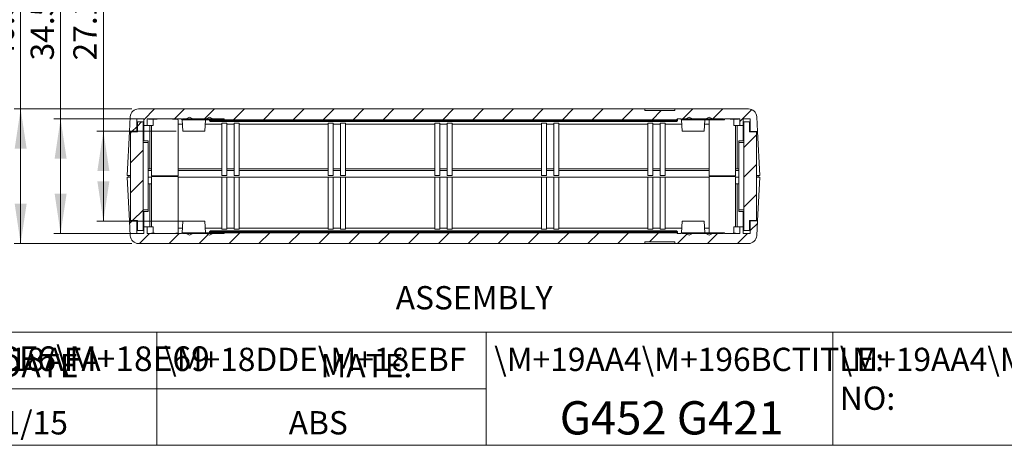
# Model space of a CAD drawing. Units: millimetres. Extents: x 5 to 430, y 3 to 276.
# Drawn here: x 195 to 343, y 3 to 67 of the extents above; entities that cross this region are included whole.
import ezdxf

# ---------------------------------------------------------------- set-up
doc = ezdxf.new("R2010")
doc.units = ezdxf.units.MM
doc.styles.add('SLDTEXTSTYLE0', font='TXT', dxfattribs={"width": 0.75})
doc.styles.add('SLDTEXTSTYLE1', font='TXT', dxfattribs={"width": 0.75, "bigfont": 'bigfont'})
doc.dimstyles.new('SLDDIMSTYLE2', dxfattribs={"dimtxt": 3.5, "dimasz": 6, "dimexe": 0, "dimexo": 0.0625, "dimgap": 0.875, "dimtad": 2, "dimlfac": 2, "dimrnd": 1e-09, "dimzin": 4, "dimdsep": 46, "dimtxsty": 'SLDTEXTSTYLE0', "dimsah": 1, "dimcen": 0.09, "dimadec": 0, "dimazin": 0, "dimtfac": 1, "dimtofl": 0, "dimtmove": 0, "dimatfit": 3, "dimfxl": 0, "dimtolj": 1, "dimtzin": 12, "dimarcsym": 0})
doc.dimstyles.new('SLDDIMSTYLE4', dxfattribs={"dimtxt": 3.5, "dimasz": 6, "dimexe": 0, "dimexo": 0.0625, "dimgap": 0.875, "dimtad": 2, "dimlfac": 2, "dimrnd": 1e-09, "dimzin": 4, "dimdsep": 46, "dimtxsty": 'SLDTEXTSTYLE0', "dimsah": 1, "dimcen": 0.09, "dimadec": 0, "dimazin": 0, "dimtfac": 1, "dimtofl": 0, "dimtmove": 0, "dimatfit": 3, "dimfxl": 0, "dimtolj": 1, "dimtzin": 12, "dimarcsym": 0})

# ---------------------------------------------------------------- blocks, each defined once
blk = doc.blocks.new('*D101')
at = {"color": 7, "linetype": 'Continuous', "lineweight": 0}
for p, q in [((195.02, 53.5), (195.02, 103.83)), ((189.89, 100.82), (194.61, 100.82)), ((189.89, 100.82), (189.89, 100.11)), ((194.61, 100.82), (194.61, 100.11)), ((189.89, 82.57), (189.89, 83.28)), ((194.61, 82.57), (194.61, 83.28)), ((189.89, 82.57), (194.61, 82.57)), ((211.74, 53.5), (194.02, 53.5)), ((195.02, 33.25), (195.02, 53.5)), ((211.74, 33.25), (194.02, 33.25))]:
    blk.add_line(p, q, dxfattribs=at)
for points in [[(195.02, 53.5), (194.12, 47.5), (195.92, 47.5)], [(195.02, 33.25), (195.92, 39.25), (194.12, 39.25)]]:
    blk.add_solid(points, dxfattribs=at)
at = {"color": 7, "linetype": 'Continuous', "lineweight": 0, "char_height": 3.5, "attachment_point": 1, "rotation": 90, "style": 'SLDTEXTSTYLE0'}
for s, insert in [('1.594in', (190.51, 83.99)), ('40.50mm', (190.51, 60.77))]:
    blk.add_mtext(s, dxfattribs=dict(at, insert=insert))
blk = doc.blocks.new('*D102')
at = {"color": 7, "linetype": 'Continuous', "lineweight": 0}
for p, q in [((201.02, 52), (201.02, 103.83)), ((195.89, 100.82), (200.61, 100.82)), ((195.89, 100.82), (195.89, 100.11)), ((200.61, 100.82), (200.61, 100.11)), ((195.89, 82.57), (195.89, 83.28)), ((200.61, 82.57), (200.61, 83.28)), ((195.89, 82.57), (200.61, 82.57)), ((213, 52), (200.02, 52)), ((201.02, 52), (201.02, 34.75)), ((213, 34.75), (200.02, 34.75))]:
    blk.add_line(p, q, dxfattribs=at)
for points in [[(201.02, 52), (200.12, 46), (201.92, 46)], [(201.02, 34.75), (201.92, 40.75), (200.12, 40.75)]]:
    blk.add_solid(points, dxfattribs=at)
at = {"color": 7, "linetype": 'Continuous', "lineweight": 0, "char_height": 3.5, "attachment_point": 1, "rotation": 90, "style": 'SLDTEXTSTYLE0'}
for s, insert in [('1.358in', (196.51, 83.99)), ('34.50mm', (196.51, 60.77))]:
    blk.add_mtext(s, dxfattribs=dict(at, insert=insert))
blk = doc.blocks.new('*D103')
at = {"color": 7, "linetype": 'Continuous', "lineweight": 0}
for p, q in [((207.44, 50.15), (207.44, 103.83)), ((202.3, 100.82), (207.02, 100.82)), ((202.3, 100.82), (202.3, 100.11)), ((207.02, 100.82), (207.02, 100.11)), ((202.3, 82.57), (202.3, 83.28)), ((207.02, 82.57), (207.02, 83.28)), ((202.3, 82.57), (207.02, 82.57)), ((218.37, 50.15), (206.44, 50.15)), ((207.44, 50.15), (207.44, 36.6)), ((219.4, 36.6), (206.44, 36.6))]:
    blk.add_line(p, q, dxfattribs=at)
for points in [[(207.44, 50.15), (206.54, 44.15), (208.34, 44.15)], [(207.44, 36.6), (208.34, 42.6), (206.54, 42.6)]]:
    blk.add_solid(points, dxfattribs=at)
at = {"color": 7, "linetype": 'Continuous', "lineweight": 0, "char_height": 3.5, "attachment_point": 1, "rotation": 90, "style": 'SLDTEXTSTYLE0'}
for s, insert in [('1.067in', (202.93, 83.99)), ('27.10mm', (202.93, 60.77))]:
    blk.add_mtext(s, dxfattribs=dict(at, insert=insert))

msp = doc.modelspace()

# ---------------------------------------------------------------- hatches: boundary and pattern name
at = {"linetype": 'Continuous', "lineweight": 0}
h = msp.add_hatch(dxfattribs=at)
h.set_pattern_fill('ANSI31', style=0)
edge = h.paths.add_edge_path(flags=0)
edge.add_line((293.5247, 51.8731), (293.6497, 51.9981))
edge.add_line((293.6497, 51.9981), (294.1497, 51.9981))
edge.add_line((294.1497, 51.9981), (294.2747, 51.8731))
edge.add_line((294.2747, 51.8731), (294.3997, 51.9981))
edge.add_line((294.3997, 51.9981), (294.8997, 51.9981))
edge.add_line((294.8997, 51.9981), (295.3997, 52.2481))
edge.add_line((295.3997, 52.2481), (295.8997, 51.9981))
edge.add_line((295.8997, 51.9981), (297.8997, 51.9981))
edge.add_line((297.8997, 51.9981), (298.3997, 52.2481))
edge.add_line((298.3997, 52.2481), (298.8997, 51.9981))
edge.add_line((298.8997, 51.9981), (300.5247, 51.9981))
edge.add_line((300.5247, 51.9981), (300.6497, 51.8731))
edge.add_line((300.6497, 51.8731), (300.7747, 51.9981))
edge.add_line((300.7747, 51.9981), (303.0497, 51.9981))
edge.add_line((303.0497, 51.9981), (303.0497, 50.9981))
edge.add_line((303.0497, 50.9981), (303.5497, 50.9981))
edge.add_line((303.5497, 50.9981), (303.5497, 51.9981))
edge.add_line((303.5497, 51.9981), (304.5997, 51.9981))
edge.add_line((304.5997, 51.9981), (304.5997, 50.0731))
edge.add_line((304.5997, 50.0731), (305.6801, 50.0731))
edge.add_line((305.6801, 50.0731), (305.5627, 52.3135))
edge.add_arc((304.3144, 52.2481), 1.25, 3, 90)
edge.add_line((304.3144, 53.4981), (293.2747, 53.4981))
edge.add_line((293.2747, 53.4981), (293.2747, 53.2481))
edge.add_line((293.2747, 53.2481), (288.7747, 53.2481))
edge.add_line((288.7747, 53.2481), (288.7747, 53.4981))
edge.add_line((288.7747, 53.4981), (212.735, 53.4981))
edge.add_arc((212.735, 52.2481), 1.25, 90, 177)
edge.add_line((211.4867, 52.3135), (211.3693, 50.0731))
edge.add_line((211.3693, 50.0731), (212.4497, 50.0731))
edge.add_line((212.4497, 50.0731), (212.4497, 51.9981))
edge.add_line((212.4497, 51.9981), (213.4997, 51.9981))
edge.add_line((213.4997, 51.9981), (213.4997, 50.9981))
edge.add_line((213.4997, 50.9981), (213.9997, 50.9981))
edge.add_line((213.9997, 50.9981), (213.9997, 51.9981))
edge.add_line((213.9997, 51.9981), (219.1497, 51.9981))
edge.add_line((219.1497, 51.9981), (219.2747, 51.8731))
edge.add_line((219.2747, 51.8731), (219.3997, 51.9981))
edge.add_line((219.3997, 51.9981), (219.8997, 51.9981))
edge.add_line((219.8997, 51.9981), (220.3997, 52.2481))
edge.add_line((220.3997, 52.2481), (220.8997, 51.9981))
edge.add_line((220.8997, 51.9981), (222.8997, 51.9981))
edge.add_line((222.8997, 51.9981), (223.3997, 52.2481))
edge.add_line((223.3997, 52.2481), (223.8997, 51.9981))
edge.add_line((223.8997, 51.9981), (225.5247, 51.9981))
edge.add_line((225.5247, 51.9981), (225.6497, 51.8731))
edge.add_line((225.6497, 51.8731), (293.5247, 51.8731))
h = msp.add_hatch(dxfattribs=at)
h.set_pattern_fill('ANSI31', style=0)
h.paths.add_polyline_path([(211.4997, 50.0231), (211.4997, 36.7231), (212.5497, 36.7231), (212.5497, 35.1981), (213.3997, 35.1981), (213.3997, 51.5481), (212.5497, 51.5481), (212.5497, 50.0231)], flags=0)
h = msp.add_hatch(dxfattribs=at)
h.set_pattern_fill('ANSI31', style=0)
h.paths.add_polyline_path([(305.5497, 36.7231), (305.5497, 50.0231), (304.4997, 50.0231), (304.4997, 51.5481), (303.6497, 51.5481), (303.6497, 35.1981), (304.4997, 35.1981), (304.4997, 36.7231)], flags=0)
h = msp.add_hatch(dxfattribs=at)
h.set_pattern_fill('ANSI31', style=0)
edge = h.paths.add_edge_path(flags=0)
edge.add_line((293.6497, 34.7481), (293.5247, 34.8731))
edge.add_line((293.5247, 34.8731), (225.6497, 34.8731))
edge.add_line((225.6497, 34.8731), (225.5247, 34.7481))
edge.add_line((225.5247, 34.7481), (223.8997, 34.7481))
edge.add_line((223.8997, 34.7481), (223.3997, 34.4981))
edge.add_line((223.3997, 34.4981), (222.8997, 34.7481))
edge.add_line((222.8997, 34.7481), (220.8997, 34.7481))
edge.add_line((220.8997, 34.7481), (220.3997, 34.4981))
edge.add_line((220.3997, 34.4981), (219.8997, 34.7481))
edge.add_line((219.8997, 34.7481), (219.3997, 34.7481))
edge.add_line((219.3997, 34.7481), (219.2747, 34.8731))
edge.add_line((219.2747, 34.8731), (219.1497, 34.7481))
edge.add_line((219.1497, 34.7481), (213.9997, 34.7481))
edge.add_line((213.9997, 34.7481), (213.9997, 35.7481))
edge.add_line((213.9997, 35.7481), (213.4997, 35.7481))
edge.add_line((213.4997, 35.7481), (213.4997, 34.7481))
edge.add_line((213.4997, 34.7481), (212.4497, 34.7481))
edge.add_line((212.4497, 34.7481), (212.4497, 36.6731))
edge.add_line((212.4497, 36.6731), (211.3693, 36.6731))
edge.add_line((211.3693, 36.6731), (211.4867, 34.4326))
edge.add_arc((212.735, 34.4981), 1.25, 183, 270)
edge.add_line((212.735, 33.2481), (288.7747, 33.2481))
edge.add_line((288.7747, 33.2481), (288.7747, 33.4981))
edge.add_line((288.7747, 33.4981), (293.2747, 33.4981))
edge.add_line((293.2747, 33.4981), (293.2747, 33.2481))
edge.add_line((293.2747, 33.2481), (304.3144, 33.2481))
edge.add_arc((304.3144, 34.4981), 1.25, 270, 357)
edge.add_line((305.5627, 34.4326), (305.6801, 36.6731))
edge.add_line((305.6801, 36.6731), (304.5997, 36.6731))
edge.add_line((304.5997, 36.6731), (304.5997, 34.7481))
edge.add_line((304.5997, 34.7481), (303.5497, 34.7481))
edge.add_line((303.5497, 34.7481), (303.5497, 35.7481))
edge.add_line((303.5497, 35.7481), (303.0497, 35.7481))
edge.add_line((303.0497, 35.7481), (303.0497, 34.7481))
edge.add_line((303.0497, 34.7481), (300.7747, 34.7481))
edge.add_line((300.7747, 34.7481), (300.6497, 34.8731))
edge.add_line((300.6497, 34.8731), (300.5247, 34.7481))
edge.add_line((300.5247, 34.7481), (298.8997, 34.7481))
edge.add_line((298.8997, 34.7481), (298.3997, 34.4981))
edge.add_line((298.3997, 34.4981), (297.8997, 34.7481))
edge.add_line((297.8997, 34.7481), (295.8997, 34.7481))
edge.add_line((295.8997, 34.7481), (295.3997, 34.4981))
edge.add_line((295.3997, 34.4981), (294.8997, 34.7481))
edge.add_line((294.8997, 34.7481), (294.3997, 34.7481))
edge.add_line((294.3997, 34.7481), (294.2747, 34.8731))
edge.add_line((294.2747, 34.8731), (294.1497, 34.7481))
edge.add_line((294.1497, 34.7481), (293.6497, 34.7481))

# ---------------------------------------------------------------- linework, layer by layer
at = {"color": 7, "linetype": 'Continuous', "lineweight": 15}
for p, q in [((288.7747, 53.4981), (212.735, 53.4981)), ((288.7747, 53.2481), (288.7747, 53.4981)), ((293.2747, 53.4981), (288.7747, 53.4981)), ((293.2747, 53.2481), (288.7747, 53.2481)), ((293.2747, 53.4981), (293.2747, 53.2481)), ((304.3144, 53.4981), (293.2747, 53.4981)), ((211.3693, 50.0731), (211.4867, 52.3135)), ((212.4497, 51.9981), (213.4997, 51.9981)), ((212.4497, 51.9981), (212.4497, 50.0731)), ((213.4997, 50.9981), (213.4997, 51.9981)), ((213.9997, 51.9981), (219.1497, 51.9981)), ((213.9997, 51.9981), (213.9997, 50.9981)), ((214.9159, 51.9393), (214.9159, 50.9981)), ((218.6497, 43.4231), (218.6497, 51.864)), ((219.2747, 51.8731), (219.1497, 51.9981)), ((219.2747, 51.8731), (219.3997, 51.9981)), ((220.3997, 51.8731), (219.2747, 51.8731)), ((219.2817, 51.8653), (219.3717, 50.1481)), ((219.3997, 51.9981), (219.8997, 51.9981)), ((219.8997, 51.9981), (220.3997, 52.2481)), ((219.8997, 51.9981), (220.8997, 51.9981)), ((220.3997, 52.2481), (220.8997, 51.9981)), ((220.3997, 51.8731), (220.3997, 51.9981)), ((221.4511, 51.8731), (220.3997, 51.8731)), ((220.8997, 51.9981), (222.8997, 51.9981)), ((221.4511, 51.8731), (221.5247, 51.9981)), ((225.6497, 51.8731), (221.4511, 51.8731)), ((222.6778, 50.1481), (222.7678, 51.8653)), ((222.8997, 51.9981), (223.3997, 52.2481)), ((222.8997, 51.9981), (223.8997, 51.9981)), ((223.3997, 52.2481), (223.8997, 51.9981)), ((223.3998, 51.8731), (223.3998, 51.7137)), ((223.5247, 51.6041), (223.5247, 51.8731)), ((223.6496, 51.7455), (223.6496, 51.8731)), ((223.8997, 51.9981), (225.5247, 51.9981)), ((225.5247, 51.9981), (225.6497, 51.8731)), ((293.5247, 51.8731), (225.6497, 51.8731)), ((233.3998, 51.8731), (233.3998, 51.7455)), ((233.5247, 51.6041), (233.5247, 51.8731)), ((233.6497, 51.7455), (233.6497, 51.8731)), ((243.3998, 51.8731), (243.3998, 51.7455)), ((243.5247, 51.6041), (243.5247, 51.8731)), ((243.6496, 51.7455), (243.6496, 51.8731)), ((253.3998, 51.8731), (253.3998, 51.7455)), ((253.5247, 51.6041), (253.5247, 51.8731)), ((253.6496, 51.7455), (253.6496, 51.8731)), ((263.3998, 51.8731), (263.3998, 51.7455)), ((263.5247, 51.6041), (263.5247, 51.8731)), ((263.6496, 51.7455), (263.6496, 51.8731)), ((273.3998, 51.8731), (273.3998, 51.7455)), ((273.5247, 51.6041), (273.5247, 51.8731)), ((273.6496, 51.7455), (273.6496, 51.8731)), ((283.3998, 51.8731), (283.3998, 51.7455)), ((283.5247, 51.8731), (283.5247, 51.6041)), ((283.6496, 51.7455), (283.6496, 51.8731)), ((293.3998, 51.8731), (293.3998, 51.7455)), ((293.6497, 51.9981), (293.5247, 51.8731)), ((293.5247, 51.8731), (293.5247, 51.6041)), ((293.6497, 51.9981), (294.1497, 51.9981)), ((293.6497, 51.7137), (293.6497, 51.998)), ((294.2747, 51.8731), (294.1497, 51.9981)), ((294.2747, 51.8731), (294.3997, 51.9981)), ((295.3997, 51.8731), (294.2747, 51.8731)), ((294.2817, 51.8653), (294.3717, 50.1481)), ((294.3997, 51.9981), (294.8997, 51.9981)), ((294.8997, 51.9981), (295.3997, 52.2481)), ((294.8997, 51.9981), (295.8997, 51.9981)), ((295.3997, 52.2481), (295.8997, 51.9981)), ((295.3997, 51.9981), (295.3997, 51.8731)), ((296.4511, 51.8731), (295.3997, 51.8731)), ((295.8997, 51.9981), (297.8997, 51.9981)), ((296.4511, 51.8731), (296.5247, 51.9981)), ((300.6497, 51.8731), (296.4511, 51.8731)), ((297.6777, 50.1481), (297.7677, 51.8653)), ((297.8997, 51.9981), (298.3997, 52.2481)), ((297.8997, 51.9981), (298.8997, 51.9981)), ((298.3997, 52.2481), (298.8997, 51.9981)), ((298.3997, 51.8637), (298.3997, 43.4231)), ((298.8997, 51.9981), (300.5247, 51.9981)), ((300.5247, 51.9981), (300.6497, 51.8731)), ((300.7747, 51.9981), (300.6497, 51.8731)), ((300.7747, 51.9981), (303.0497, 51.9981)), ((302.1336, 50.9981), (302.1336, 51.9393)), ((303.0497, 50.9981), (303.0497, 51.9981)), ((303.5497, 51.9981), (304.5997, 51.9981)), ((303.5497, 51.9981), (303.5497, 50.9981)), ((304.5997, 51.9981), (304.5997, 50.0731)), ((305.5627, 52.3135), (305.6801, 50.0731)), ((212.5497, 51.1751), (212.4497, 51.1751)), ((212.5497, 50.0231), (212.5497, 51.5481)), ((212.5497, 51.5481), (213.3997, 51.5481)), ((213.3997, 35.1981), (213.3997, 51.5481)), ((213.4997, 51.1751), (213.3997, 51.1751)), ((213.4997, 50.9981), (213.4997, 48.6981)), ((213.9997, 50.9981), (213.4997, 50.9981)), ((213.9997, 50.9981), (214.9159, 50.9981)), ((214.3997, 44.4981), (214.3997, 50.9981)), ((214.6497, 50.9981), (214.6497, 43.4231)), ((218.6497, 51.1751), (219.3178, 51.1751)), ((222.7316, 51.1751), (225.2247, 51.1751)), ((223.5247, 51.6041), (223.3998, 51.7137)), ((223.6496, 51.7455), (223.5247, 51.6041)), ((233.5247, 51.6041), (223.5247, 51.6041)), ((233.3998, 51.7455), (223.6496, 51.7455)), ((225.9747, 51.3326), (225.2247, 51.3326)), ((225.2247, 51.3326), (225.2247, 43.4981)), ((225.9747, 51.3326), (225.9747, 43.4981)), ((225.9747, 51.1751), (227.0747, 51.1751)), ((227.8247, 51.3326), (227.0747, 51.3326)), ((227.0747, 51.3326), (227.0747, 43.4981)), ((227.8247, 51.3326), (227.8247, 43.4981)), ((227.8247, 51.1751), (241.2247, 51.1751)), ((233.3998, 51.7455), (233.5247, 51.6041)), ((233.5247, 51.6041), (233.6497, 51.7455)), ((243.5247, 51.6041), (233.5247, 51.6041)), ((243.3998, 51.7455), (233.6497, 51.7455)), ((241.9747, 51.3326), (241.2247, 51.3326)), ((241.2247, 51.3326), (241.2247, 43.4981)), ((241.9747, 51.3326), (241.9747, 43.4981)), ((241.9747, 51.1751), (243.0747, 51.1751)), ((243.8247, 51.3326), (243.0747, 51.3326)), ((243.0747, 51.3326), (243.0747, 43.4981)), ((243.3998, 51.7455), (243.5247, 51.6041)), ((243.5247, 51.6041), (243.6496, 51.7455)), ((253.5247, 51.6041), (243.5247, 51.6041)), ((253.3998, 51.7455), (243.6496, 51.7455)), ((243.8247, 51.3326), (243.8247, 43.4981)), ((243.8247, 51.1751), (257.2247, 51.1751)), ((253.3998, 51.7455), (253.5247, 51.6041)), ((253.5247, 51.6041), (253.6496, 51.7455)), ((263.5247, 51.6041), (253.5247, 51.6041)), ((263.3998, 51.7455), (253.6496, 51.7455)), ((257.9747, 51.3326), (257.2247, 51.3326)), ((257.2247, 51.3326), (257.2247, 43.4981)), ((257.9747, 51.3326), (257.9747, 43.4981)), ((257.9747, 51.1751), (259.0747, 51.1751)), ((259.8247, 51.3326), (259.0747, 51.3326)), ((259.0747, 51.3326), (259.0747, 43.4981)), ((259.8247, 51.3326), (259.8247, 43.4981)), ((259.8247, 51.1751), (273.2247, 51.1751)), ((263.3998, 51.7455), (263.5247, 51.6041)), ((263.5247, 51.6041), (263.6496, 51.7455)), ((273.5247, 51.6041), (263.5247, 51.6041)), ((273.3998, 51.7455), (263.6496, 51.7455)), ((273.9747, 51.3326), (273.2247, 51.3326)), ((273.2247, 51.3326), (273.2247, 43.4981)), ((273.3998, 51.7455), (273.5247, 51.6041)), ((273.5247, 51.6041), (273.6496, 51.7455)), ((283.5247, 51.6041), (273.5247, 51.6041)), ((283.3998, 51.7455), (273.6496, 51.7455)), ((273.9747, 51.3326), (273.9747, 43.4981)), ((273.9747, 51.1751), (275.0747, 51.1751)), ((275.8247, 51.3326), (275.0747, 51.3326)), ((275.0747, 51.3326), (275.0747, 43.4981)), ((275.8247, 51.3326), (275.8247, 43.4981)), ((275.8247, 51.1751), (289.2247, 51.1751)), ((283.3998, 51.7455), (283.5247, 51.6041)), ((283.5247, 51.6041), (283.6496, 51.7455)), ((293.5247, 51.6041), (283.5247, 51.6041)), ((293.3998, 51.7455), (283.6496, 51.7455)), ((289.9747, 51.3326), (289.2247, 51.3326)), ((289.2247, 51.3326), (289.2247, 43.4981)), ((289.9747, 51.3326), (289.9747, 43.4981)), ((289.9747, 51.1751), (291.0747, 51.1751)), ((291.8247, 51.3326), (291.0747, 51.3326)), ((291.0747, 51.3326), (291.0747, 43.4981)), ((291.8247, 51.3326), (291.8247, 43.4981)), ((291.8247, 51.1751), (294.3178, 51.1751)), ((293.3998, 51.7455), (293.5247, 51.6041)), ((293.5247, 51.6041), (293.6497, 51.7137)), ((297.7316, 51.1751), (298.3997, 51.1751)), ((303.0497, 50.9981), (302.1336, 50.9981)), ((302.3997, 43.4231), (302.3997, 50.9981)), ((302.6497, 50.9981), (302.6497, 44.4981)), ((303.5497, 50.9981), (303.0497, 50.9981)), ((303.6497, 51.1751), (303.5497, 51.1751)), ((303.5497, 48.6981), (303.5497, 50.9981)), ((303.6497, 51.5481), (303.6497, 35.1981)), ((303.6497, 51.5481), (304.4997, 51.5481)), ((304.4997, 51.5481), (304.4997, 50.0231)), ((304.5997, 51.1751), (304.4997, 51.1751)), ((211.0247, 43.4981), (211.3693, 50.0731)), ((211.3693, 50.0731), (212.4497, 50.0731)), ((211.4997, 50.0231), (212.5497, 50.0231)), ((211.4997, 36.7231), (211.4997, 50.0231)), ((212.4497, 50.0731), (212.4497, 50.0231)), ((219.3717, 50.1481), (222.6778, 50.1481)), ((294.3717, 50.1481), (297.6777, 50.1481)), ((304.4997, 50.0231), (305.5497, 50.0231)), ((304.5997, 50.0731), (305.6801, 50.0731)), ((304.5997, 50.0231), (304.5997, 50.0731)), ((305.5497, 50.0231), (305.5497, 36.7231)), ((305.6801, 50.0731), (306.0247, 43.4981)), ((214.1497, 48.6981), (213.3997, 48.6981)), ((213.3997, 48.4231), (214.1497, 48.4231)), ((214.1497, 48.4231), (214.1497, 48.6981)), ((214.1497, 38.3231), (214.1497, 48.4231)), ((303.6497, 48.6981), (302.8997, 48.6981)), ((302.8997, 48.6981), (302.8997, 48.4231)), ((302.8997, 48.4231), (303.6497, 48.4231)), ((302.8997, 48.4231), (302.8997, 38.3231)), ((214.3997, 44.4981), (214.1497, 44.4981)), ((214.6497, 44.4981), (214.3997, 44.4981)), ((225.2247, 44.4981), (218.6497, 44.4981)), ((227.0747, 44.4981), (225.9747, 44.4981)), ((241.2247, 44.4981), (227.8247, 44.4981)), ((243.0747, 44.4981), (241.9747, 44.4981)), ((257.2247, 44.4981), (243.8247, 44.4981)), ((259.0747, 44.4981), (257.9747, 44.4981)), ((273.2247, 44.4981), (259.8247, 44.4981)), ((275.0747, 44.4981), (273.9747, 44.4981)), ((289.2247, 44.4981), (275.8247, 44.4981)), ((291.0747, 44.4981), (289.9747, 44.4981)), ((298.3997, 44.4981), (291.8247, 44.4981)), ((302.6497, 44.4981), (302.3997, 44.4981)), ((302.8997, 44.4981), (302.6497, 44.4981)), ((211.4997, 43.4981), (211.0247, 43.4981)), ((211.0247, 43.2481), (211.2747, 43.2481)), ((211.3693, 36.6731), (211.0247, 43.2481)), ((211.2747, 43.2481), (211.2747, 43.4981)), ((211.4997, 43.4981), (211.2747, 43.4981)), ((211.2747, 43.2481), (211.4997, 43.2481)), ((214.1497, 44.2481), (214.6497, 44.2481)), ((214.1497, 43.2481), (214.6497, 43.2481)), ((216.6497, 43.4231), (214.6497, 43.4231)), ((214.6497, 43.3231), (214.6497, 35.7481)), ((218.6497, 43.3231), (214.6497, 43.3231)), ((218.6497, 43.4231), (216.6497, 43.4231)), ((218.6497, 44.2481), (225.2247, 44.2481)), ((218.6497, 34.8825), (218.6497, 43.3231)), ((218.6497, 43.2481), (225.2247, 43.2481)), ((225.9747, 43.4981), (225.2247, 43.4981)), ((225.9747, 43.2481), (225.2247, 43.2481)), ((225.2247, 43.2481), (225.2247, 35.4135)), ((225.9747, 44.2481), (227.0747, 44.2481)), ((225.9747, 43.2481), (225.9747, 35.4135)), ((225.9747, 43.2481), (227.0747, 43.2481)), ((227.8247, 43.4981), (227.0747, 43.4981)), ((227.8247, 43.2481), (227.0747, 43.2481)), ((227.0747, 43.2481), (227.0747, 35.4135)), ((227.8247, 44.2481), (241.2247, 44.2481)), ((227.8247, 43.2481), (227.8247, 35.4135)), ((227.8247, 43.2481), (241.2247, 43.2481)), ((241.9747, 43.4981), (241.2247, 43.4981)), ((241.9747, 43.2481), (241.2247, 43.2481)), ((241.2247, 43.2481), (241.2247, 35.4135)), ((241.9747, 44.2481), (243.0747, 44.2481)), ((241.9747, 43.2481), (241.9747, 35.4135)), ((241.9747, 43.2481), (243.0747, 43.2481)), ((243.8247, 43.4981), (243.0747, 43.4981)), ((243.8247, 43.2481), (243.0747, 43.2481)), ((243.0747, 43.2481), (243.0747, 35.4135)), ((243.8247, 44.2481), (257.2247, 44.2481)), ((243.8247, 43.2481), (243.8247, 35.4135)), ((243.8247, 43.2481), (257.2247, 43.2481)), ((257.9747, 43.4981), (257.2247, 43.4981)), ((257.9747, 43.2481), (257.2247, 43.2481)), ((257.2247, 43.2481), (257.2247, 35.4135)), ((257.9747, 44.2481), (259.0747, 44.2481)), ((257.9747, 43.2481), (257.9747, 35.4135)), ((257.9747, 43.2481), (259.0747, 43.2481)), ((259.8247, 43.4981), (259.0747, 43.4981)), ((259.8247, 43.2481), (259.0747, 43.2481)), ((259.0747, 43.2481), (259.0747, 35.4135)), ((259.8247, 44.2481), (273.2247, 44.2481)), ((259.8247, 43.2481), (259.8247, 35.4135)), ((259.8247, 43.2481), (273.2247, 43.2481)), ((273.9747, 43.4981), (273.2247, 43.4981)), ((273.9747, 43.2481), (273.2247, 43.2481)), ((273.2247, 43.2481), (273.2247, 35.4135)), ((273.9747, 44.2481), (275.0747, 44.2481)), ((273.9747, 43.2481), (273.9747, 35.4135)), ((273.9747, 43.2481), (275.0747, 43.2481)), ((275.8247, 43.4981), (275.0747, 43.4981)), ((275.8247, 43.2481), (275.0747, 43.2481)), ((275.0747, 43.2481), (275.0747, 35.4135)), ((275.8247, 44.2481), (289.2247, 44.2481)), ((275.8247, 43.2481), (275.8247, 35.4135)), ((275.8247, 43.2481), (289.2247, 43.2481)), ((289.9747, 43.4981), (289.2247, 43.4981)), ((289.9747, 43.2481), (289.2247, 43.2481)), ((289.2247, 43.2481), (289.2247, 35.4135)), ((289.9747, 44.2481), (291.0747, 44.2481)), ((289.9747, 43.2481), (289.9747, 35.4135)), ((289.9747, 43.2481), (291.0747, 43.2481)), ((291.8247, 43.4981), (291.0747, 43.4981)), ((291.8247, 43.2481), (291.0747, 43.2481)), ((291.0747, 43.2481), (291.0747, 35.4135)), ((291.8247, 44.2481), (298.3997, 44.2481)), ((291.8247, 43.2481), (291.8247, 35.4135)), ((291.8247, 43.2481), (298.3997, 43.2481)), ((300.3997, 43.4231), (298.3997, 43.4231)), ((298.3997, 43.3231), (298.3997, 34.8822)), ((302.3997, 43.3231), (298.3997, 43.3231)), ((302.3997, 43.4231), (300.3997, 43.4231)), ((302.3997, 44.2481), (302.8997, 44.2481)), ((302.3997, 35.7481), (302.3997, 43.3231)), ((302.3997, 43.2481), (302.8997, 43.2481)), ((305.7747, 43.4981), (305.5497, 43.4981)), ((306.0247, 43.4981), (305.5497, 43.4981)), ((305.5497, 43.2481), (305.7747, 43.2481)), ((306.0247, 43.2481), (305.6801, 36.6731)), ((305.7747, 43.4981), (305.7747, 43.2481)), ((305.7747, 43.2481), (306.0247, 43.2481)), ((214.1497, 42.2481), (214.3997, 42.2481)), ((214.3997, 35.7481), (214.3997, 42.2481)), ((214.6497, 42.2481), (214.3997, 42.2481)), ((302.6497, 42.2481), (302.3997, 42.2481)), ((302.6497, 42.2481), (302.6497, 35.7481)), ((302.8997, 42.2481), (302.6497, 42.2481)), ((214.1497, 38.3231), (213.3997, 38.3231)), ((213.3997, 38.0481), (214.1497, 38.0481)), ((213.4997, 38.0481), (213.4997, 35.7481)), ((214.1497, 38.0481), (214.1497, 38.3231)), ((302.8997, 38.3231), (303.6497, 38.3231)), ((302.8997, 38.3231), (302.8997, 38.0481)), ((302.8997, 38.0481), (303.6497, 38.0481)), ((303.5497, 35.7481), (303.5497, 38.0481)), ((211.4867, 34.4326), (211.3693, 36.6731)), ((212.4497, 36.6731), (211.3693, 36.6731)), ((212.5497, 36.7231), (211.4997, 36.7231)), ((212.4497, 36.7231), (212.4497, 36.6731)), ((212.4497, 36.6731), (212.4497, 34.7481)), ((212.5497, 35.5762), (212.4497, 35.5762)), ((212.5497, 35.1981), (212.5497, 36.7231)), ((213.4997, 35.5762), (213.3997, 35.5762)), ((213.4997, 34.7481), (213.4997, 35.7481)), ((213.4997, 35.7481), (213.9997, 35.7481)), ((213.9997, 35.7481), (213.9997, 34.7481)), ((214.9159, 35.7481), (213.9997, 35.7481)), ((214.9159, 35.7481), (214.9159, 34.8068)), ((219.3181, 35.5762), (218.6497, 35.5762)), ((219.3717, 36.5981), (219.2817, 34.8808)), ((221.0247, 36.5981), (219.3717, 36.5981)), ((222.6778, 36.5981), (221.0247, 36.5981)), ((222.7678, 34.8808), (222.6778, 36.5981)), ((225.2247, 35.5762), (222.7313, 35.5762)), ((227.0747, 35.5762), (225.9747, 35.5762)), ((241.2247, 35.5762), (227.8247, 35.5762)), ((243.0747, 35.5762), (241.9747, 35.5762)), ((257.2247, 35.5762), (243.8247, 35.5762)), ((259.0747, 35.5762), (257.9747, 35.5762)), ((273.2247, 35.5762), (259.8247, 35.5762)), ((275.0747, 35.5762), (273.9747, 35.5762)), ((289.2247, 35.5762), (275.8247, 35.5762)), ((291.0747, 35.5762), (289.9747, 35.5762)), ((294.3181, 35.5762), (291.8247, 35.5762)), ((294.3717, 36.5981), (294.2817, 34.8808)), ((296.0247, 36.5981), (294.3717, 36.5981)), ((297.6777, 36.5981), (296.0247, 36.5981)), ((297.7677, 34.8808), (297.6777, 36.5981)), ((298.3997, 35.5762), (297.7313, 35.5762)), ((302.1336, 34.8068), (302.1336, 35.7481)), ((303.0497, 35.7481), (302.1336, 35.7481)), ((303.0497, 34.7481), (303.0497, 35.7481)), ((303.0497, 35.7481), (303.5497, 35.7481)), ((303.5497, 35.7481), (303.5497, 34.7481)), ((303.6497, 35.5762), (303.5497, 35.5762)), ((304.4997, 36.7231), (304.4997, 35.1981)), ((305.5497, 36.7231), (304.4997, 36.7231)), ((304.5997, 35.5762), (304.4997, 35.5762)), ((304.5997, 36.6731), (304.5997, 36.7231)), ((304.5997, 36.6731), (304.5997, 34.7481)), ((305.6801, 36.6731), (304.5997, 36.6731)), ((305.6801, 36.6731), (305.5627, 34.4326)), ((213.4997, 34.7481), (212.4497, 34.7481)), ((213.3997, 35.1981), (212.5497, 35.1981)), ((219.1497, 34.7481), (213.9997, 34.7481)), ((219.1497, 34.7481), (219.2747, 34.8731)), ((219.3997, 34.7481), (219.2747, 34.8731)), ((219.2747, 34.8731), (220.3997, 34.8731)), ((219.8997, 34.7481), (219.3997, 34.7481)), ((220.3997, 34.4981), (219.8997, 34.7481)), ((220.8997, 34.7481), (219.8997, 34.7481)), ((220.3997, 34.8731), (220.3997, 34.7481)), ((220.3997, 34.8731), (221.4511, 34.8731)), ((220.8997, 34.7481), (220.3997, 34.4981)), ((222.8997, 34.7481), (220.8997, 34.7481)), ((221.5247, 34.7481), (221.4511, 34.8731)), ((221.4511, 34.8731), (225.6497, 34.8731)), ((223.3997, 34.4981), (222.8997, 34.7481)), ((223.8997, 34.7481), (222.8997, 34.7481)), ((223.8997, 34.7481), (223.3997, 34.4981)), ((223.5247, 35.1421), (223.3998, 35.0324)), ((223.3998, 35.0324), (223.3998, 34.8731)), ((223.5247, 34.8731), (223.5247, 35.1421)), ((223.6496, 35.0007), (223.5247, 35.1421)), ((223.5247, 35.1421), (233.5247, 35.1421)), ((223.6496, 34.8731), (223.6496, 35.0007)), ((223.6496, 35.0007), (233.3998, 35.0007)), ((225.5247, 34.7481), (223.8997, 34.7481)), ((225.2247, 35.4135), (225.9747, 35.4135)), ((225.6497, 34.8731), (225.5247, 34.7481)), ((293.5247, 34.8731), (225.6497, 34.8731)), ((227.0747, 35.4135), (227.8247, 35.4135)), ((233.5247, 35.1421), (233.3998, 35.0007)), ((233.3998, 35.0007), (233.3998, 34.8731)), ((233.5247, 34.8731), (233.5247, 35.1421)), ((233.6497, 35.0007), (233.5247, 35.1421)), ((233.5247, 35.1421), (243.5247, 35.1421)), ((233.6497, 34.8731), (233.6497, 35.0007)), ((233.6497, 35.0007), (243.3998, 35.0007)), ((241.2247, 35.4135), (241.9747, 35.4135)), ((243.0747, 35.4135), (243.8247, 35.4135)), ((243.5247, 35.1421), (243.3998, 35.0007)), ((243.3998, 35.0007), (243.3998, 34.8731)), ((243.5247, 35.1421), (243.5247, 34.8731)), ((243.6496, 35.0007), (243.5247, 35.1421)), ((243.5247, 35.1421), (253.5247, 35.1421)), ((243.6496, 34.8731), (243.6496, 35.0007)), ((243.6496, 35.0007), (253.3998, 35.0007)), ((253.5247, 35.1421), (253.3998, 35.0007)), ((253.3998, 35.0007), (253.3998, 34.8731)), ((253.5247, 35.1421), (253.5247, 34.8731)), ((253.6496, 35.0007), (253.5247, 35.1421)), ((253.5247, 35.1421), (263.5247, 35.1421)), ((253.6496, 34.8731), (253.6496, 35.0007)), ((253.6496, 35.0007), (263.3998, 35.0007)), ((257.2247, 35.4135), (257.9747, 35.4135)), ((259.0747, 35.4135), (259.8247, 35.4135)), ((263.5247, 35.1421), (263.3998, 35.0007)), ((263.3998, 35.0007), (263.3998, 34.8731)), ((263.5247, 35.1421), (263.5247, 34.8731)), ((263.6496, 35.0007), (263.5247, 35.1421)), ((263.5247, 35.1421), (273.5247, 35.1421)), ((263.6496, 34.8731), (263.6496, 35.0007)), ((263.6496, 35.0007), (273.3998, 35.0007)), ((273.2247, 35.4135), (273.9747, 35.4135)), ((273.5247, 35.1421), (273.3998, 35.0007)), ((273.3998, 35.0007), (273.3998, 34.8731)), ((273.5247, 35.1421), (273.5247, 34.8731)), ((273.6496, 35.0007), (273.5247, 35.1421)), ((273.5247, 35.1421), (283.5247, 35.1421)), ((273.6496, 34.8731), (273.6496, 35.0007)), ((273.6496, 35.0007), (283.3998, 35.0007)), ((275.0747, 35.4135), (275.8247, 35.4135)), ((283.5247, 35.1421), (283.3998, 35.0007)), ((283.3998, 35.0007), (283.3998, 34.8731)), ((283.5247, 34.8731), (283.5247, 35.1421)), ((283.6496, 35.0007), (283.5247, 35.1421)), ((283.5247, 35.1421), (293.5247, 35.1421)), ((283.6496, 34.8731), (283.6496, 35.0007)), ((283.6496, 35.0007), (293.3998, 35.0007)), ((289.2247, 35.4135), (289.9747, 35.4135)), ((291.0747, 35.4135), (291.8247, 35.4135)), ((293.3998, 35.0007), (293.5247, 35.1421)), ((293.3998, 35.0007), (293.3998, 34.8731)), ((293.5247, 35.1421), (293.5247, 34.8731)), ((293.5247, 35.1421), (293.6497, 35.0324)), ((293.5247, 34.8731), (293.6497, 34.7481)), ((293.6497, 34.7482), (293.6497, 35.0324)), ((294.1497, 34.7481), (293.6497, 34.7481)), ((294.1497, 34.7481), (294.2747, 34.8731)), ((294.3997, 34.7481), (294.2747, 34.8731)), ((294.2747, 34.8731), (295.3997, 34.8731)), ((294.8997, 34.7481), (294.3997, 34.7481)), ((295.3997, 34.4981), (294.8997, 34.7481)), ((295.8997, 34.7481), (294.8997, 34.7481)), ((295.3997, 34.8731), (295.3997, 34.7481)), ((295.3997, 34.8731), (296.4511, 34.8731)), ((295.8997, 34.7481), (295.3997, 34.4981)), ((297.8997, 34.7481), (295.8997, 34.7481)), ((296.4511, 34.8731), (296.5247, 34.7481)), ((296.4511, 34.8731), (300.6497, 34.8731)), ((298.3997, 34.4981), (297.8997, 34.7481)), ((298.8997, 34.7481), (297.8997, 34.7481)), ((298.8997, 34.7481), (298.3997, 34.4981)), ((300.5247, 34.7481), (298.8997, 34.7481)), ((300.6497, 34.8731), (300.5247, 34.7481)), ((300.6497, 34.8731), (300.7747, 34.7481)), ((303.0497, 34.7481), (300.7747, 34.7481)), ((304.5997, 34.7481), (303.5497, 34.7481)), ((304.4997, 35.1981), (303.6497, 35.1981)), ((212.735, 33.2481), (288.7747, 33.2481)), ((288.7747, 33.4981), (293.2747, 33.4981)), ((288.7747, 33.2481), (288.7747, 33.4981)), ((288.7747, 33.2481), (293.2747, 33.2481)), ((293.2747, 33.4981), (293.2747, 33.2481)), ((293.2747, 33.2481), (304.3144, 33.2481))]:
    msp.add_line(p, q, dxfattribs=at)
at = {"color": 7, "linetype": 'Continuous', "lineweight": 0}
for p, q in [((4.8134, 19.936), (426.0829, 19.936)), ((215.4482, 19.936), (215.4482, 2.9302)), ((264.9535, 19.936), (264.9535, 2.9302)), ((317.0049, 19.936), (317.0049, 2.9302)), ((101.0049, 11.4331), (264.9535, 11.4331)), ((426.0829, 2.9302), (4.8134, 2.9302))]:
    msp.add_line(p, q, dxfattribs=at)
at = {"color": 7, "linetype": 'Continuous', "lineweight": 15}
for centre, start, end in [((212.735, 52.2481), 90, 177), ((304.3144, 52.2481), 3, 90), ((212.735, 34.4981), 183, 270), ((304.3144, 34.4981), 270, 357)]:
    msp.add_arc(centre, 1.25, start, end, dxfattribs=at)
for centre, start_param, end_param in [((212.8236, 18.4981), 1.51157433, 1.53751869), ((304.2259, 18.4981), 1.60407397, 1.63001832), ((212.8236, 68.2481), 4.74566658, 4.77161094), ((304.2259, 68.2481), 4.65316702, 4.67911138)]:
    msp.add_ellipse(centre, major_axis=(35.35, 0), ratio=0.94766552, start_param=start_param, end_param=end_param, dxfattribs=at)
for points, knots in [([(218.6302, 51.864), (218.6244, 51.8795), (218.6114, 51.9147), (218.3239, 51.9497), (217.8515, 51.9724), (217.2638, 51.982), (216.6206, 51.9847), (215.9751, 51.9817), (215.466, 51.9718), (215.1207, 51.957), (214.9841, 51.9452), (214.9159, 51.9393)], [0, 0, 0, 0, 0.10158817, 0.2307988, 0.35946629, 0.4879506, 0.59959777, 0.72810535, 0.85662555, 0.92831869, 1, 1, 1, 1]), ([(302.1336, 51.9393), (302.0028, 51.9493), (301.7412, 51.9691), (301.2296, 51.9786), (300.8915, 51.9824), (300.7618, 51.9827), (300.7565, 51.9828)], [0, 0, 0, 0, 0.38725636, 0.77456877, 0.99070385, 1, 1, 1, 1]), ([(214.9159, 34.8068), (215.0468, 34.7969), (215.3086, 34.7771), (215.8186, 34.7673), (216.2745, 34.763), (216.7486, 34.7618), (217.3238, 34.7645), (217.9238, 34.7758), (218.3716, 34.8005), (218.6258, 34.8357), (218.6249, 34.8691), (218.6245, 34.8825)], [0, 0, 0, 0, 0.128505, 0.2570286, 0.3287387, 0.40045701, 0.52899292, 0.65753019, 0.7860327, 0.91454416, 1, 1, 1, 1]), ([(300.7585, 34.7643), (300.8608, 34.7646), (301.1863, 34.7658), (301.5827, 34.7745), (301.9289, 34.7891), (302.0654, 34.8009), (302.1336, 34.8068)], [0, 0, 0, 0, 0.17787238, 0.56645116, 0.78325587, 1, 1, 1, 1])]:
    msp.add_open_spline(points, degree=3, knots=knots, dxfattribs=at)

# ---------------------------------------------------------------- texts
at = {"color": 7, "linetype": 'Continuous', "lineweight": 0, "attachment_point": 1}
for s, insert, char_height, style in [('ASSEMBLY', (251.3463, 26.8613), 3.5, 'SLDTEXTSTYLE0'), ('\\M+190E9\\M+19694\\M+19B89\\M+18BC6\\M+1974C\\M+18CC0\\M+18CF6\\M+18E69', (36.6703, 17.795), 3.704167, 'SLDTEXTSTYLE1'), ('\\M+193FA\\M+18AFA', (163.0094, 17.5968), 3.5, 'SLDTEXTSTYLE1'), ('\\M+18DDE\\M+18EBF', (216.5763, 17.5968), 3.5, 'SLDTEXTSTYLE1'), ('\\M+19AA4\\M+196BCTITLE:', (266.1419, 17.5968), 3.5, 'SLDTEXTSTYLE1'), ('\\M+19AA4\\M+1E56ADWG NO:', (318.042, 17.5968), 3.5, 'SLDTEXTSTYLE1'), ('DATE', (191.8479, 16.6669), 3.5, 'SLDTEXTSTYLE0'), ('MATE.', (240.0488, 16.6669), 3.5, 'SLDTEXTSTYLE0'), ('G452 G421', (275.9758, 9.5597), 5, 'SLDTEXTSTYLE0'), ('2010/01/15', (177.1801, 8.0656), 3.5, 'SLDTEXTSTYLE0'), ('ABS', (235.2742, 8.0656), 3.5, 'SLDTEXTSTYLE0')]:
    msp.add_mtext(s, dxfattribs=dict(at, insert=insert, char_height=char_height, style=style))

# ---------------------------------------------------------------- dimensions: what is measured, and where the dimension line sits
at = {"color": 7, "linetype": 'Continuous', "lineweight": 0}
for base, p1, p2, dimstyle, picture, middle in [((195.0247, 53.4981), (212.735, 33.2481), (212.735, 53.4981), 'SLDDIMSTYLE2', '*D101', (195.0247, 81.5043)), ((201.0247, 34.7481), (213.9997, 51.9981), (213.9997, 34.7481), 'SLDDIMSTYLE2', '*D102', (201.0247, 81.5043)), ((207.4378, 36.5981), (219.3717, 50.1481), (220.3997, 36.5981), 'SLDDIMSTYLE4', '*D103', (207.4378, 81.5043))]:
    dim = msp.add_linear_dim(base=base, p1=p1, p2=p2, angle=90, dimstyle=dimstyle, dxfattribs=at)
    dim.commit()
    dim.dimension.update_dxf_attribs({"geometry": picture, "text_midpoint": middle, "dimtype": 160})

doc.saveas('drawing.dxf')
